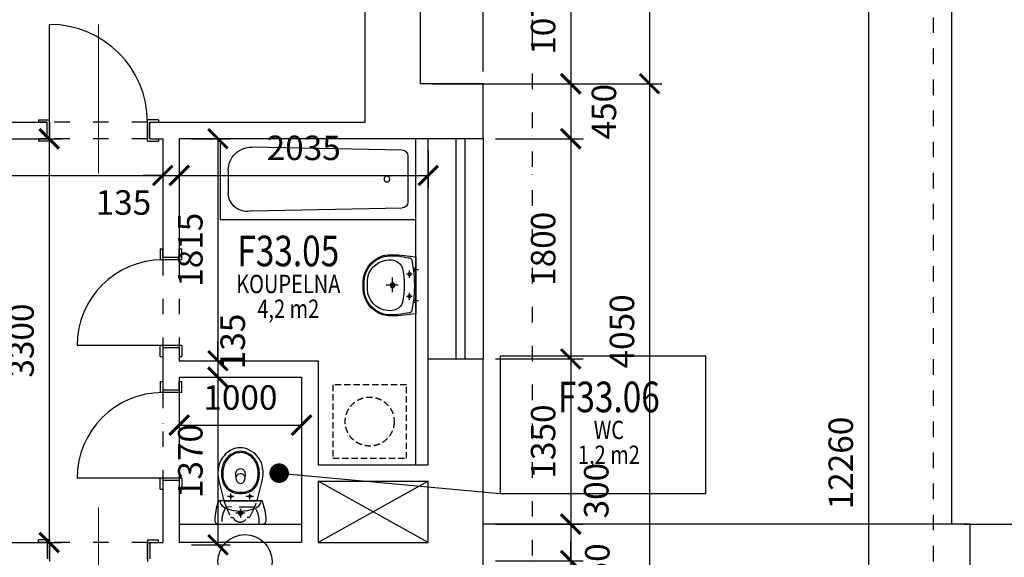
# Model space of a CAD drawing. Units: millimetres. Extents: x 73911 to 266764, y -968 to 158271.
# Drawn here: x 194307 to 202356, y 111576 to 115971 of the extents above; entities that cross this region are included whole.
import ezdxf
from ezdxf.enums import TextEntityAlignment as Align

# ---------------------------------------------------------------- set-up
doc = ezdxf.new("R2010")
doc.units = ezdxf.units.MM
doc.header["$LTSCALE"] = 10
doc.header["$PDMODE"] = 3
for name, pattern in [('DASHDOT', [25.4, 12.7, -6.35, 0, -6.35]), ('DASHED', [19.05, 12.7, -6.35]), ('DIVIDE', [31.75, 12.7, -6.35, 0, -6.35, 0, -6.35])]:
    doc.linetypes.add(name, pattern=pattern)
for name, color, linetype in [('-0b', 7, 'Continuous'), ('-0k', 6, 'Continuous'), ('CKBE0_12W', 3, 'Continuous'), ('CKDVERE_ZARUBNE_OBRYS', 7, 'Continuous'), ('JIKA-2D', 8, 'Continuous'), ('OSY', 1, 'DASHDOT')]:
    doc.layers.add(name, color=color, linetype=linetype)
for name, color, linetype, lineweight in [('A_kóty', 4, 'Continuous', 25), ('CASANIT2A', 7, 'Continuous', 25), ('CKDVERE_', 7, 'Continuous', 25), ('CKDVERE_OSY', 1, 'Continuous', 18), ('CKPROSTUPY', 7, 'Continuous', 25), ('CKSTENY_NADROVINOU', 2, 'DIVIDE', 25), ('CKSTENY_PODROVINOU', 7, 'Continuous', 25), ('NM_Poznámky', 71, 'Continuous', 25)]:
    doc.layers.add(name, color=color, linetype=linetype, lineweight=lineweight)
doc.styles.add('ROMANS', font='romans.shx', dxfattribs={"width": 0.8})
doc.styles.get("Standard").update_dxf_attribs({"font": 'simplex.shx', "width": 0.8})
doc.dimstyles.new('100', dxfattribs={"dimtxt": 200, "dimasz": 160, "dimexe": 100, "dimexo": 100, "dimgap": 100, "dimtad": 1, "dimdec": 0, "dimrnd": 1, "dimzin": 0, "dimtxsty": 'ROMANS', "dimblk": 'ARCHTICK', "dimcen": 2.5, "dimclrd": 1, "dimclre": 1, "dimclrt": 4, "dimadec": 0, "dimazin": 0, "dimtfac": 1, "dimtdec": 0, "dimtmove": 2, "dimatfit": 3, "dimldrblk": 'DOT', "dimfxl": 0, "dimarcsym": 0})

# ---------------------------------------------------------------- blocks, each defined once
blk = doc.blocks.new('praccark')
at = {"color": 4, "linetype": 'DASHED', "ltscale": 0.4}
for p, q in [((0, 0), (0, -600)), ((600, 0), (0, 0)), ((600, -600), (600, 0)), ((0, -600), (600, -600))]:
    blk.add_line(p, q, dxfattribs=at)
blk.add_circle((300, -300), 200, dxfattribs=at)
blk = doc.blocks.new('vana170x70x45')
at = {"color": 4}
for p, q in [((0, -700), (0, 0)), ((0, 0), (1700, 0)), ((1700, 0), (1700, -700)), ((119.1, -99.2), (1426.6, -73.5)), ((70, -149.2), (70, -550.8)), ((1630, -273.4), (1630, -476.6)), ((1426.6, -626.5), (119.1, -600.8)), ((1700, -700), (0, -700))]:
    blk.add_line(p, q, dxfattribs=at)
blk.add_circle((251.6, -350), 25, dxfattribs=at)
for centre, radius, start, end in [((1430, -273.4), 200, 0, 90.97654), ((120, -149.2), 50, 90.97654, 180), ((1466.8, -468.1), 163.4, 255.75697, 357.04493), ((120, -550.8), 50, 180, 269.02346)]:
    blk.add_arc(centre, radius, start, end, dxfattribs=at)
blk = doc.blocks.new('umlyra')
at = {"layer": 'JIKA-2D', "color": 9, "linetype": 'DASHED'}
for p, q in [((94, 175.4), (-23.1, 199.3)), ((28.7, 141.7), (48.6, 239.3)), ((-83.1, 47.7), (-73.6, 94)), ((-136.4, 28), (-132.9, 45.2)), ((-128.9, 4.9), (-120.2, 47.6)), ((-112, 23.1), (-107.5, 45)), ((-49.3, 63.6), (-107.8, 75.6)), ((128.6, 27.4), (70, 39.3)), ((94.8, 11.4), (104.3, 57.7)), ((112.5, -22.7), (116, -5.5)), ((120, -45.9), (128.7, -3.2)), ((136.9, -27.7), (141.4, -5.8))]:
    blk.add_line(p, q, dxfattribs=at)
at = {"layer": 'JIKA-2D', "color": 4, "linetype": 'Continuous'}
for points in [[(228.6, -46.6), (273.9, 93.6), (290.2, 171.7, 0.373561), (119.6, 416.2), (53, 429.8, 0.372405), (-199.6, 272.3), (-216.3, 191.1), (-228.6, 46.6)], [(46.6, 395.1, 0.370874), (-151.8, 278.8, 0.391613), (-116.4, 135.9, 0.096929), (160.4, 79.5, 0.384757), (247.1, 184.9, 0.392286), (111.4, 381.8)]]:
    blk.add_lwpolyline(points, format="xyb", close=True, dxfattribs=at)
at = {"layer": 'JIKA-2D', "color": 9, "linetype": 'Continuous'}
blk.add_lwpolyline([(51.3, 421.1, 0.391558), (-194.3, 258.8), (-207.2, 193.5), (-209.2, 103.9, 0.356611), (-194.8, 74.2, 0.100592), (208.3, -8, 0.324305), (231.4, 9.2), (268.5, 107.2), (281.2, 169.3, 0.37492), (123.5, 406.7)], format="xyb", close=True, dxfattribs=at)
at = {"layer": 'JIKA-2D', "color": 4, "linetype": 'Continuous'}
blk.add_circle((38.2, 187.1), 19, dxfattribs=at)
at = {"layer": 'JIKA-2D', "color": 9, "linetype": 'Continuous'}
blk.add_circle((37.9, 186.9), 13.4, dxfattribs=at)
at = {"layer": 'JIKA-2D', "color": 9, "linetype": 'DASHED'}
for centre in [(-78.3, 69.5), (99.6, 33.3)]:
    blk.add_circle(centre, 11.8, dxfattribs=at)
blk = doc.blocks.new('wclyra')
at = {"layer": 'JIKA-2D', "color": 9, "linetype": 'DASHED'}
for p, q in [((-81.7, -51.1), (-23.1, -95)), ((-74.1, -99.2), (-31.4, -42.2)), ((-221.7, -116.1), (-173.7, -152)), ((-183.1, -114.5), (-211.2, -152.1)), ((-92.7, -212.8), (-50.6, -244.3)), ((-58.2, -206.9), (-88, -246.7))]:
    blk.add_line(p, q, dxfattribs=at)
at = {"layer": 'JIKA-2D', "color": 4, "linetype": 'Continuous'}
for points in [[(-142.1, 106.4, 0.448493), (-186.6, 101.4, 0.083491), (-254.6, -39.6, 0.312202), (-251, -50.4), (22.1, -255, 0.312175), (33.5, -255.5, 0.083488), (149.7, -150.7, 0.448493), (142, -106.5)], [(-222.9, -71.4), (-353.4, -176, 0.120198), (-429.5, -277, 0.223955), (-418.8, -445.1, 0.23388), (-305.7, -529.9, 0.19794), (-155.6, -496.1, 0.140172), (-69.7, -388.6), (-5.8, -234.1)], [(-152.3, -199.4, 0.174099), (-246, -164.2, 0.09079), (-296.3, -174.5, 0.124463), (-372.1, -237.6, 0.112921), (-411.7, -328, 0.175053), (-392, -431.6, 0.258811), (-304.2, -497.4, 0.171883), (-199.2, -487.2, 0.132088), (-123.6, -423.9, 0.130329), (-84.3, -333.4, 0.206732), (-112, -236.4, 0.065592), (-149.4, -201.6)]]:
    blk.add_lwpolyline(points, format="xyb", close=True, dxfattribs=at)
at = {"layer": 'JIKA-2D', "color": 9, "linetype": 'DASHED'}
for points in [[(-122.3, 91.6, 0.170682), (-177.2, -41.6), (9.8, -181.7, 0.170682), (122.3, -91.6)], [(-223, -71.3, -0.049455), (-93.1, 0, -0.054525), (-78, -11, -0.662693), (15.9, -80.6, -0.076206), (28.5, -91.1, -0.000138), (28.7, -91.7, -0.04318), (-5.8, -234.1)]]:
    blk.add_lwpolyline(points, format="xyb", close=True, dxfattribs=at)
at = {"layer": 'JIKA-2D', "color": 9, "linetype": 'Continuous'}
blk.add_lwpolyline([(20.3, -253.6), (27.9, -241.2), (31, -225.9), (29.4, -208.1), (23.3, -188.4), (12.8, -167.5), (-1.7, -146), (-19.7, -124.6), (-40.8, -104), (-64.1, -84.9), (-89, -67.9), (-114.7, -53.5), (-140.3, -42.1), (-165, -34.3), (-188, -30.1), (-208.6, -29.8), (-226.1, -33.3), (-240, -40.5), (-249.7, -51.3)], close=True, dxfattribs=at)
for points in [[(-157.7, -207.6, 0.206576), (-263.1, -175.5, 0.205237), (-375.5, -260.4, 0.181771), (-401.9, -372.6, 0.194255), (-356.4, -462.4, 0.110799), (-302.8, -489.6, 0.151845), (-203.5, -478.1, 0.116294), (-131.6, -417.9, 0.200993), (-94.6, -301.8, 0.194141), (-152.5, -210.8)], [(-282.2, -315.3, -0.14759), (-225.1, -259.4, -0.509098), (-186.6, -288, -0.150241), (-221.8, -358.6, -0.827552), (-284.3, -318.4)]]:
    blk.add_lwpolyline(points, format="xyb", close=True, dxfattribs=at)
blk.add_lwpolyline([(-262.9, -288.4, 0.634876), (-201.9, -331.5)], format="xyb", dxfattribs=at)
at = {"layer": 'JIKA-2D', "color": 4, "linetype": 'Continuous'}
blk.add_circle((-53.9, -71.9), 17.1, dxfattribs=at)
at = {"layer": 'JIKA-2D', "color": 9, "linetype": 'Continuous'}
for centre, radius in [((-53.9, -71.9), 13.6), ((-197.7, -134.1), 9.27), ((-73.1, -226.8), 8.9)]:
    blk.add_circle(centre, radius, dxfattribs=at)
blk = doc.blocks.new('_ArchTick')
at = {"color": 0, "linetype": 'ByBlock', "const_width": 0.15}
blk.add_lwpolyline([(-0.5, -0.5), (0.5, 0.5)], dxfattribs=at)
blk = doc.blocks.new('_Dot')
at = {"color": 0, "linetype": 'ByBlock', "lineweight": -2}
blk.add_line((-0.5, 0), (-1, 0), dxfattribs=at)
at = {"color": 0, "linetype": 'ByBlock', "const_width": 0.5}
blk.add_lwpolyline([(-0.25, 0, 1), (0.25, 0, 1)], format="xyb", close=True, dxfattribs=at)
blk = doc.blocks.new('*D265')
at = {"layer": 'A_kóty', "color": 1, "lineweight": -2}
for p, q in [((197681.7, 116526.7), (198912.4, 116526.7)), ((198812.4, 116526.7), (198812.4, 115447.6)), ((197681.7, 115447.6), (198912.4, 115447.6))]:
    blk.add_line(p, q, dxfattribs=at)
at = {"layer": 'Defpoints', "color": 0}
for p in [(197581.7, 116526.7), (197581.7, 115447.6), (198812.4, 115447.6)]:
    blk.add_point(p, dxfattribs=at)
at = {"layer": 'A_kóty', "color": 1, "lineweight": -2, "xscale": 160, "yscale": 160, "zscale": 160}
for p, rotation in [((198812.4, 116526.7), 90), ((198812.4, 115447.6), 270)]:
    blk.add_blockref('_ArchTick', p, dxfattribs=dict(at, rotation=rotation))
at = {"layer": 'A_kóty', "color": 4, "insert": (198612.4, 115987.2), "char_height": 200, "attachment_point": 5, "rotation": 90, "style": 'ROMANS'}
blk.add_mtext('1079', dxfattribs=at)
blk = doc.blocks.new('*D266')
at = {"layer": 'A_kóty', "color": 1, "lineweight": -2}
for p, q in [((197681.7, 115447.6), (198912.4, 115447.6)), ((198812.4, 115447.6), (198812.4, 114997.6)), ((198196.7, 114997.6), (198912.4, 114997.6))]:
    blk.add_line(p, q, dxfattribs=at)
at = {"layer": 'Defpoints', "color": 0}
for p in [(197581.7, 115447.6), (198096.7, 114997.6), (198812.4, 114997.6)]:
    blk.add_point(p, dxfattribs=at)
at = {"layer": 'A_kóty', "color": 1, "lineweight": -2, "xscale": 160, "yscale": 160, "zscale": 160}
for p, rotation in [((198812.4, 115447.6), 90), ((198812.4, 114997.6), 270)]:
    blk.add_blockref('_ArchTick', p, dxfattribs=dict(at, rotation=rotation))
at = {"layer": 'A_kóty', "color": 4, "insert": (199109.3, 115218.4), "char_height": 200, "attachment_point": 5, "rotation": 90, "style": 'ROMANS'}
blk.add_mtext('450', dxfattribs=at)
blk = doc.blocks.new('*D267')
at = {"layer": 'A_kóty', "color": 1, "lineweight": -2}
for p, q in [((198196.7, 114997.6), (198912.4, 114997.6)), ((198812.4, 114997.6), (198812.4, 113197.6)), ((198196.7, 113197.6), (198912.4, 113197.6))]:
    blk.add_line(p, q, dxfattribs=at)
at = {"layer": 'Defpoints', "color": 0}
for p in [(198096.7, 114997.6), (198096.7, 113197.6), (198812.4, 113197.6)]:
    blk.add_point(p, dxfattribs=at)
at = {"layer": 'A_kóty', "color": 1, "lineweight": -2, "xscale": 160, "yscale": 160, "zscale": 160}
for p, rotation in [((198812.4, 114997.6), 90), ((198812.4, 113197.6), 270)]:
    blk.add_blockref('_ArchTick', p, dxfattribs=dict(at, rotation=rotation))
at = {"layer": 'A_kóty', "color": 4, "insert": (198612.4, 114097.6), "char_height": 200, "attachment_point": 5, "rotation": 90, "style": 'ROMANS'}
blk.add_mtext('1800', dxfattribs=at)
blk = doc.blocks.new('*D268')
at = {"layer": 'A_kóty', "color": 1, "lineweight": -2}
for p, q in [((198196.7, 113197.6), (198912.4, 113197.6)), ((198812.4, 113197.6), (198812.4, 111847.6)), ((198196.7, 111847.6), (198912.4, 111847.6))]:
    blk.add_line(p, q, dxfattribs=at)
at = {"layer": 'Defpoints', "color": 0}
for p in [(198096.7, 113197.6), (198096.7, 111847.6), (198812.4, 111847.6)]:
    blk.add_point(p, dxfattribs=at)
at = {"layer": 'A_kóty', "color": 1, "lineweight": -2, "xscale": 160, "yscale": 160, "zscale": 160}
for p, rotation in [((198812.4, 113197.6), 90), ((198812.4, 111847.6), 270)]:
    blk.add_blockref('_ArchTick', p, dxfattribs=dict(at, rotation=rotation))
at = {"layer": 'A_kóty', "color": 4, "insert": (198612.4, 112522.6), "char_height": 200, "attachment_point": 5, "rotation": 90, "style": 'ROMANS'}
blk.add_mtext('1350', dxfattribs=at)
blk = doc.blocks.new('*D269')
at = {"layer": 'A_kóty', "color": 1, "lineweight": -2}
for p, q in [((198196.7, 111847.6), (198912.4, 111847.6)), ((198812.4, 111847.6), (198812.4, 111547.6)), ((198196.7, 111547.6), (198912.4, 111547.6))]:
    blk.add_line(p, q, dxfattribs=at)
at = {"layer": 'Defpoints', "color": 0}
for p in [(198096.7, 111847.6), (198096.7, 111547.6), (198812.4, 111547.6)]:
    blk.add_point(p, dxfattribs=at)
at = {"layer": 'A_kóty', "color": 1, "lineweight": -2, "xscale": 160, "yscale": 160, "zscale": 160}
for p, rotation in [((198812.4, 111847.6), 90), ((198812.4, 111547.6), 270)]:
    blk.add_blockref('_ArchTick', p, dxfattribs=dict(at, rotation=rotation))
at = {"layer": 'A_kóty', "color": 4, "insert": (199046.3, 112120.9), "char_height": 200, "attachment_point": 5, "rotation": 90, "style": 'ROMANS'}
blk.add_mtext('300', dxfattribs=at)
blk = doc.blocks.new('*D270')
at = {"layer": 'A_kóty', "color": 1, "lineweight": -2}
for p, q in [((198812.4, 111547.6), (198812.4, 111707.6)), ((198196.7, 111547.6), (198912.4, 111547.6)), ((198812.4, 111547.6), (198812.4, 111397.6)), ((198196.7, 111397.6), (198912.4, 111397.6)), ((198812.4, 111397.6), (198812.4, 111237.6))]:
    blk.add_line(p, q, dxfattribs=at)
at = {"layer": 'Defpoints', "color": 0}
for p in [(198096.7, 111547.6), (198096.7, 111397.6), (198812.4, 111397.6)]:
    blk.add_point(p, dxfattribs=at)
at = {"layer": 'A_kóty', "color": 1, "lineweight": -2, "xscale": 160, "yscale": 160, "zscale": 160}
for p, rotation in [((198812.4, 111547.6), 270), ((198812.4, 111397.6), 90)]:
    blk.add_blockref('_ArchTick', p, dxfattribs=dict(at, rotation=rotation))
at = {"layer": 'A_kóty', "color": 4, "insert": (199055.4, 111462.7), "char_height": 200, "attachment_point": 5, "rotation": 90, "style": 'ROMANS'}
blk.add_mtext('150', dxfattribs=at)
blk = doc.blocks.new('*D275')
at = {"layer": 'A_kóty', "color": 1, "lineweight": -2}
for p, q in [((197681.7, 118476.7), (199556.5, 118476.7)), ((199456.5, 118476.7), (199456.5, 115447.6)), ((198196.7, 115447.6), (199556.5, 115447.6))]:
    blk.add_line(p, q, dxfattribs=at)
at = {"layer": 'Defpoints', "color": 0}
for p in [(197581.7, 118476.7), (198096.7, 115447.6), (199456.5, 115447.6)]:
    blk.add_point(p, dxfattribs=at)
at = {"layer": 'A_kóty', "color": 1, "lineweight": -2, "xscale": 160, "yscale": 160, "zscale": 160}
for p, rotation in [((199456.5, 118476.7), 90), ((199456.5, 115447.6), 270)]:
    blk.add_blockref('_ArchTick', p, dxfattribs=dict(at, rotation=rotation))
at = {"layer": 'A_kóty', "color": 4, "insert": (199256.5, 116962.2), "char_height": 200, "attachment_point": 5, "rotation": 90, "style": 'ROMANS'}
blk.add_mtext('3029', dxfattribs=at)
blk = doc.blocks.new('*D276')
at = {"layer": 'A_kóty', "color": 1, "lineweight": -2}
for p, q in [((198196.7, 115447.6), (199556.5, 115447.6)), ((199456.5, 115447.6), (199456.5, 111397.6)), ((198196.7, 111397.6), (199556.5, 111397.6))]:
    blk.add_line(p, q, dxfattribs=at)
at = {"layer": 'Defpoints', "color": 0}
for p in [(198096.7, 115447.6), (198096.7, 111397.6), (199456.5, 111397.6)]:
    blk.add_point(p, dxfattribs=at)
at = {"layer": 'A_kóty', "color": 1, "lineweight": -2, "xscale": 160, "yscale": 160, "zscale": 160}
for p, rotation in [((199456.5, 115447.6), 90), ((199456.5, 111397.6), 270)]:
    blk.add_blockref('_ArchTick', p, dxfattribs=dict(at, rotation=rotation))
at = {"layer": 'A_kóty', "color": 4, "insert": (199256.5, 113422.6), "char_height": 200, "attachment_point": 5, "rotation": 90, "style": 'ROMANS'}
blk.add_mtext('4050', dxfattribs=at)
blk = doc.blocks.new('*D284')
at = {"layer": 'A_kóty', "color": 1, "lineweight": -2}
for p, q in [((197581.7, 118376.7), (197581.7, 117064.3)), ((198096.7, 115547.6), (198096.7, 117264.3)), ((197581.7, 117164.3), (198096.7, 117164.3))]:
    blk.add_line(p, q, dxfattribs=at)
at = {"layer": 'Defpoints', "color": 0}
for p in [(197581.7, 118476.7), (198096.7, 117164.3), (198096.7, 115447.6)]:
    blk.add_point(p, dxfattribs=at)
at = {"layer": 'A_kóty', "color": 1, "lineweight": -2, "xscale": 160, "yscale": 160, "zscale": 160, "rotation": 180}
blk.add_blockref('_ArchTick', (197581.7, 117164.3), dxfattribs=at)
at = {"layer": 'A_kóty', "color": 1, "lineweight": -2, "xscale": 160, "yscale": 160, "zscale": 160}
blk.add_blockref('_ArchTick', (198096.7, 117164.3), dxfattribs=at)
at = {"layer": 'A_kóty', "color": 4, "insert": (197880.2, 117411.5), "char_height": 200, "attachment_point": 5, "style": 'ROMANS'}
blk.add_mtext('515', dxfattribs=at)
blk = doc.blocks.new('*D370')
at = {"layer": 'A_kóty', "color": 1, "lineweight": -2}
for p, q in [((191436.7, 114897.6), (191436.7, 114597.4)), ((195476.7, 114897.6), (195476.7, 114597.4)), ((191436.7, 114697.4), (195476.7, 114697.4))]:
    blk.add_line(p, q, dxfattribs=at)
at = {"layer": 'Defpoints', "color": 0}
for p in [(191436.7, 114997.6), (195476.7, 114997.6), (195476.7, 114697.4)]:
    blk.add_point(p, dxfattribs=at)
at = {"layer": 'A_kóty', "color": 1, "lineweight": -2, "xscale": 160, "yscale": 160, "zscale": 160, "rotation": 180}
blk.add_blockref('_ArchTick', (191436.7, 114697.4), dxfattribs=at)
at = {"layer": 'A_kóty', "color": 1, "lineweight": -2, "xscale": 160, "yscale": 160, "zscale": 160}
blk.add_blockref('_ArchTick', (195476.7, 114697.4), dxfattribs=at)
at = {"layer": 'A_kóty', "color": 4, "insert": (193456.7, 114897.4), "char_height": 200, "attachment_point": 5, "style": 'ROMANS'}
blk.add_mtext('4040', dxfattribs=at)
blk = doc.blocks.new('*D371')
at = {"layer": 'A_kóty', "color": 1, "lineweight": -2}
for p, q in [((195476.7, 114897.6), (195476.7, 114597.4)), ((195611.7, 114897.6), (195611.7, 114597.4)), ((195476.7, 114697.4), (195316.7, 114697.4)), ((195476.7, 114697.4), (195611.7, 114697.4)), ((195611.7, 114697.4), (195771.7, 114697.4))]:
    blk.add_line(p, q, dxfattribs=at)
at = {"layer": 'Defpoints', "color": 0}
for p in [(195476.7, 114997.6), (195611.7, 114997.6), (195611.7, 114697.4)]:
    blk.add_point(p, dxfattribs=at)
at = {"layer": 'A_kóty', "color": 1, "lineweight": -2, "xscale": 160, "yscale": 160, "zscale": 160}
blk.add_blockref('_ArchTick', (195476.7, 114697.4), dxfattribs=at)
at = {"layer": 'A_kóty', "color": 1, "lineweight": -2, "xscale": 160, "yscale": 160, "zscale": 160, "rotation": 180}
blk.add_blockref('_ArchTick', (195611.7, 114697.4), dxfattribs=at)
at = {"layer": 'A_kóty', "color": 4, "insert": (195155.4, 114450.7), "char_height": 200, "attachment_point": 5, "style": 'ROMANS'}
blk.add_mtext('135', dxfattribs=at)
blk = doc.blocks.new('*D372')
at = {"layer": 'A_kóty', "color": 1, "lineweight": -2}
for p, q in [((195611.7, 114897.6), (195611.7, 114597.4)), ((197646.7, 114897.6), (197646.7, 114597.4)), ((195611.7, 114697.4), (197646.7, 114697.4))]:
    blk.add_line(p, q, dxfattribs=at)
at = {"layer": 'Defpoints', "color": 0}
for p in [(195611.7, 114997.6), (197646.7, 114997.6), (197646.7, 114697.4)]:
    blk.add_point(p, dxfattribs=at)
at = {"layer": 'A_kóty', "color": 1, "lineweight": -2, "xscale": 160, "yscale": 160, "zscale": 160, "rotation": 180}
blk.add_blockref('_ArchTick', (195611.7, 114697.4), dxfattribs=at)
at = {"layer": 'A_kóty', "color": 1, "lineweight": -2, "xscale": 160, "yscale": 160, "zscale": 160}
blk.add_blockref('_ArchTick', (197646.7, 114697.4), dxfattribs=at)
at = {"layer": 'A_kóty', "color": 4, "insert": (196629.2, 114897.4), "char_height": 200, "attachment_point": 5, "style": 'ROMANS'}
blk.add_mtext('2035', dxfattribs=at)
blk = doc.blocks.new('*D373')
at = {"layer": 'A_kóty', "color": 1, "lineweight": -2}
for p, q in [((195611.7, 112947.6), (195611.7, 112556.6)), ((196611.7, 112947.6), (196611.7, 112556.6)), ((195611.7, 112656.6), (196611.7, 112656.6))]:
    blk.add_line(p, q, dxfattribs=at)
at = {"layer": 'Defpoints', "color": 0}
for p in [(195611.7, 113047.6), (196611.7, 113047.6), (196611.7, 112656.6)]:
    blk.add_point(p, dxfattribs=at)
at = {"layer": 'A_kóty', "color": 1, "lineweight": -2, "xscale": 160, "yscale": 160, "zscale": 160, "rotation": 180}
blk.add_blockref('_ArchTick', (195611.7, 112656.6), dxfattribs=at)
at = {"layer": 'A_kóty', "color": 1, "lineweight": -2, "xscale": 160, "yscale": 160, "zscale": 160}
blk.add_blockref('_ArchTick', (196611.7, 112656.6), dxfattribs=at)
at = {"layer": 'A_kóty', "color": 4, "insert": (196111.7, 112856.6), "char_height": 200, "attachment_point": 5, "style": 'ROMANS'}
blk.add_mtext('1000', dxfattribs=at)
blk = doc.blocks.new('*D374')
at = {"layer": 'A_kóty', "color": 1, "lineweight": -2}
for p, q in [((195711.7, 114997.6), (196028.1, 114997.6)), ((195928.1, 114997.6), (195928.1, 113182.6)), ((195711.7, 113182.6), (196028.1, 113182.6))]:
    blk.add_line(p, q, dxfattribs=at)
at = {"layer": 'Defpoints', "color": 0}
for p in [(195611.7, 114997.6), (195611.7, 113182.6), (195928.1, 113182.6)]:
    blk.add_point(p, dxfattribs=at)
at = {"layer": 'A_kóty', "color": 1, "lineweight": -2, "xscale": 160, "yscale": 160, "zscale": 160}
for p, rotation in [((195928.1, 114997.6), 90), ((195928.1, 113182.6), 270)]:
    blk.add_blockref('_ArchTick', p, dxfattribs=dict(at, rotation=rotation))
at = {"layer": 'A_kóty', "color": 4, "insert": (195728.1, 114090.1), "char_height": 200, "attachment_point": 5, "rotation": 90, "style": 'ROMANS'}
blk.add_mtext('1815', dxfattribs=at)
blk = doc.blocks.new('*D375')
at = {"layer": 'A_kóty', "color": 1, "lineweight": -2}
for p, q in [((195928.1, 113182.6), (195928.1, 113342.6)), ((195711.7, 113182.6), (196028.1, 113182.6)), ((195928.1, 113182.6), (195928.1, 113047.6)), ((195711.7, 113047.6), (196028.1, 113047.6)), ((195928.1, 113047.6), (195928.1, 112887.6))]:
    blk.add_line(p, q, dxfattribs=at)
at = {"layer": 'Defpoints', "color": 0}
for p in [(195611.7, 113182.6), (195611.7, 113047.6), (195928.1, 113047.6)]:
    blk.add_point(p, dxfattribs=at)
at = {"layer": 'A_kóty', "color": 1, "lineweight": -2, "xscale": 160, "yscale": 160, "zscale": 160}
for p, rotation in [((195928.1, 113182.6), 270), ((195928.1, 113047.6), 90)]:
    blk.add_blockref('_ArchTick', p, dxfattribs=dict(at, rotation=rotation))
at = {"layer": 'A_kóty', "color": 4, "insert": (196074.7, 113340.4), "char_height": 200, "attachment_point": 5, "rotation": 90, "style": 'ROMANS'}
blk.add_mtext('135', dxfattribs=at)
blk = doc.blocks.new('*D376')
at = {"layer": 'A_kóty', "color": 1, "lineweight": -2}
for p, q in [((195711.7, 113047.6), (196028.1, 113047.6)), ((195928.1, 113047.6), (195928.1, 111677.6)), ((195711.7, 111677.6), (196028.1, 111677.6))]:
    blk.add_line(p, q, dxfattribs=at)
at = {"layer": 'Defpoints', "color": 0}
for p in [(195611.7, 113047.6), (195611.7, 111677.6), (195928.1, 111677.6)]:
    blk.add_point(p, dxfattribs=at)
at = {"layer": 'A_kóty', "color": 1, "lineweight": -2, "xscale": 160, "yscale": 160, "zscale": 160}
for p, rotation in [((195928.1, 113047.6), 90), ((195928.1, 111677.6), 270)]:
    blk.add_blockref('_ArchTick', p, dxfattribs=dict(at, rotation=rotation))
at = {"layer": 'A_kóty', "color": 4, "insert": (195728.1, 112362.6), "char_height": 200, "attachment_point": 5, "rotation": 90, "style": 'ROMANS'}
blk.add_mtext('1370', dxfattribs=at)
blk = doc.blocks.new('*D377')
at = {"layer": 'A_kóty', "color": 1, "lineweight": -2}
for p, q in [((194260.9, 114997.6), (194648.3, 114997.6)), ((194548.3, 114997.6), (194548.3, 111697.6)), ((194260.9, 111697.6), (194648.3, 111697.6))]:
    blk.add_line(p, q, dxfattribs=at)
at = {"layer": 'Defpoints', "color": 0}
for p in [(194160.9, 114997.6), (194160.9, 111697.6), (194548.3, 111697.6)]:
    blk.add_point(p, dxfattribs=at)
at = {"layer": 'A_kóty', "color": 1, "lineweight": -2, "xscale": 160, "yscale": 160, "zscale": 160}
for p, rotation in [((194548.3, 114997.6), 90), ((194548.3, 111697.6), 270)]:
    blk.add_blockref('_ArchTick', p, dxfattribs=dict(at, rotation=rotation))
at = {"layer": 'A_kóty', "color": 4, "insert": (194348.3, 113347.6), "char_height": 200, "attachment_point": 5, "rotation": 90, "style": 'ROMANS'}
blk.add_mtext('3300', dxfattribs=at)
blk = doc.blocks.new('*D485')
at = {"layer": 'A_kóty', "color": 1, "lineweight": -2}
for p, q in [((197681.7, 118476.7), (201345.4, 118476.7)), ((201245.4, 118476.7), (201245.4, 106216.5)), ((197681.7, 106216.5), (201345.4, 106216.5))]:
    blk.add_line(p, q, dxfattribs=at)
at = {"layer": 'Defpoints', "color": 0}
for p in [(197581.7, 118476.7), (197581.7, 106216.5), (201245.4, 106216.5)]:
    blk.add_point(p, dxfattribs=at)
at = {"layer": 'A_kóty', "color": 1, "lineweight": -2, "xscale": 160, "yscale": 160, "zscale": 160}
for p, rotation in [((201245.4, 118476.7), 90), ((201245.4, 106216.5), 270)]:
    blk.add_blockref('_ArchTick', p, dxfattribs=dict(at, rotation=rotation))
at = {"layer": 'A_kóty', "color": 4, "insert": (201045.4, 112346.6), "char_height": 200, "attachment_point": 5, "rotation": 90, "style": 'ROMANS'}
blk.add_mtext('12260', dxfattribs=at)
blk = doc.blocks.new('*D488')
at = {"layer": 'A_kóty', "color": 1, "lineweight": -2}
for p, q in [((202176.7, 111847.6), (203009.8, 111847.6)), ((202909.8, 111847.6), (202909.8, 103225.6)), ((202176.7, 103225.6), (203009.8, 103225.6))]:
    blk.add_line(p, q, dxfattribs=at)
at = {"layer": 'Defpoints', "color": 0}
for p in [(202076.7, 111847.6), (202076.7, 103225.6), (202909.8, 103225.6)]:
    blk.add_point(p, dxfattribs=at)
at = {"layer": 'A_kóty', "color": 1, "lineweight": -2, "xscale": 160, "yscale": 160, "zscale": 160}
for p, rotation in [((202909.8, 111847.6), 90), ((202909.8, 103225.6), 270)]:
    blk.add_blockref('_ArchTick', p, dxfattribs=dict(at, rotation=rotation))
at = {"layer": 'A_kóty', "color": 4, "insert": (202709.8, 107536.6), "char_height": 200, "attachment_point": 5, "rotation": 90, "style": 'ROMANS'}
blk.add_mtext('8622', dxfattribs=at)
blk = doc.blocks.new('*D489')
at = {"layer": 'A_kóty', "color": 1, "lineweight": -2}
for p, q in [((202026.7, 121296.6), (203009.8, 121296.6)), ((202909.8, 121296.6), (202909.8, 111847.6)), ((202026.7, 111847.6), (203009.8, 111847.6))]:
    blk.add_line(p, q, dxfattribs=at)
at = {"layer": 'Defpoints', "color": 0}
for p in [(201926.7, 121296.6), (201926.7, 111847.6), (202909.8, 111847.6)]:
    blk.add_point(p, dxfattribs=at)
at = {"layer": 'A_kóty', "color": 1, "lineweight": -2, "xscale": 160, "yscale": 160, "zscale": 160}
for p, rotation in [((202909.8, 121296.6), 90), ((202909.8, 111847.6), 270)]:
    blk.add_blockref('_ArchTick', p, dxfattribs=dict(at, rotation=rotation))
at = {"layer": 'A_kóty', "color": 4, "insert": (202709.8, 116572.1), "char_height": 200, "attachment_point": 5, "rotation": 90, "style": 'ROMANS'}
blk.add_mtext('9449', dxfattribs=at)
blk = doc.blocks.new('*D490')
at = {"layer": 'A_kóty', "color": 1, "lineweight": -2}
for p, q in [((202026.7, 121296.6), (203407.2, 121296.6)), ((203307.2, 121296.6), (203307.2, 103225.6)), ((202176.7, 103225.6), (203407.2, 103225.6))]:
    blk.add_line(p, q, dxfattribs=at)
at = {"layer": 'Defpoints', "color": 0}
for p in [(201926.7, 121296.6), (202076.7, 103225.6), (203307.2, 103225.6)]:
    blk.add_point(p, dxfattribs=at)
at = {"layer": 'A_kóty', "color": 1, "lineweight": -2, "xscale": 160, "yscale": 160, "zscale": 160}
for p, rotation in [((203307.2, 121296.6), 90), ((203307.2, 103225.6), 270)]:
    blk.add_blockref('_ArchTick', p, dxfattribs=dict(at, rotation=rotation))
at = {"layer": 'A_kóty', "color": 4, "insert": (203107.2, 112261.1), "char_height": 200, "attachment_point": 5, "rotation": 90, "style": 'ROMANS'}
blk.add_mtext('18071', dxfattribs=at)

msp = doc.modelspace()

# ---------------------------------------------------------------- linework, layer by layer
at = {"layer": '-0b'}
for p, q in [((201926.7, 111847.6), (201926.7, 121296.6)), ((197646.7, 113197.6), (197646.7, 114997.6)), ((197871.7, 114997.6), (197871.7, 113197.6)), ((197946.7, 114997.6), (197946.7, 113197.6)), ((198096.7, 114997.6), (198096.7, 113197.6)), ((198496.7, 111847.6), (198096.7, 111847.6)), ((202076.7, 111847.6), (198496.7, 111847.6)), ((202076.7, 103225.6), (202076.7, 111847.6))]:
    msp.add_line(p, q, dxfattribs=at)
at = {"layer": '-0k', "linetype": 'Continuous'}
for p, q in [((197131.7, 115132.6), (197131.7, 116526.7)), ((198096.7, 115447.6), (197581.7, 115447.6)), ((198096.7, 114997.6), (198096.7, 115447.6)), ((192844.2, 115132.6), (194531.7, 115132.6)), ((194551.7, 115132.6), (194551.7, 114997.6)), ((195351.7, 115132.6), (195351.7, 114997.6)), ((195371.7, 115132.6), (197131.7, 115132.6)), ((191436.7, 114997.6), (194531.7, 114997.6)), ((195371.7, 114997.6), (195476.7, 114997.6)), ((195476.7, 114997.6), (195476.7, 114007.6)), ((195611.7, 114997.6), (195611.7, 114007.6)), ((198096.7, 114997.6), (195611.7, 114997.6)), ((195476.7, 113307.6), (195476.7, 112922.6)), ((195611.7, 113307.6), (195611.7, 113182.6)), ((195611.7, 113182.6), (196746.7, 113182.6)), ((196746.7, 113182.6), (196746.7, 112332.6)), ((197646.7, 112332.6), (197646.7, 113197.6)), ((197646.7, 113197.6), (198096.7, 113197.6)), ((198096.7, 111397.6), (198096.7, 113197.6)), ((195611.7, 113047.6), (196611.7, 113047.6)), ((195611.7, 113047.6), (195611.7, 112922.6)), ((195611.7, 113047.6), (195611.7, 112922.6)), ((196611.7, 113047.6), (196611.7, 111697.6)), ((196746.7, 112332.6), (197646.7, 112332.6)), ((195476.7, 112222.6), (195476.7, 111697.6)), ((195611.7, 112222.6), (195611.7, 111697.6)), ((196746.7, 112197.6), (196746.7, 111697.6)), ((197646.7, 111697.6), (197646.7, 112197.6)), ((193486.7, 111697.6), (194551.7, 111697.6)), ((194551.7, 111562.6), (194551.7, 111697.6)), ((195351.7, 111697.6), (195476.7, 111697.6)), ((195351.7, 111562.6), (195351.7, 111697.6)), ((196611.7, 111697.6), (195611.7, 111697.6)), ((196746.7, 111697.6), (197646.7, 111697.6))]:
    msp.add_line(p, q, dxfattribs=at)
at = {"layer": '-0k'}
msp.add_line((197581.7, 116526.7), (197581.7, 115447.6), dxfattribs=at)
at = {"layer": '-0k', "linetype": 'Continuous', "extrusion": (0, 0, -1)}
msp.add_line((196746.7, 112197.6), (197646.7, 112197.6), dxfattribs=at)
at = {"layer": 'CKBE0_12W', "color": 4}
msp.add_lwpolyline([(198236.5, 112097.9), (199916.8, 112097.9), (199916.8, 113219.1), (198236.5, 113219.1)], close=True, dxfattribs=at)
at = {"layer": 'CKDVERE_'}
for p, q in [((194551.7, 115132.6), (194551.7, 115932.6)), ((195476.7, 113307.6), (194776.7, 113307.6)), ((195476.7, 112222.6), (194776.7, 112222.6))]:
    msp.add_line(p, q, dxfattribs=at)
for centre, radius, start, end in [((194551.7, 115132.6), 800, 0, 90), ((195476.7, 113307.6), 700, 90, 180), ((195476.7, 112222.6), 700, 90, 180)]:
    msp.add_arc(centre, radius, start, end, dxfattribs=at)
at = {"layer": 'CKDVERE_OSY'}
for p, q in [((194951.7, 115932.6), (194951.7, 114712.6)), ((194951.7, 110762.6), (194951.7, 111982.6))]:
    msp.add_line(p, q, dxfattribs=at)
at = {"layer": 'CKDVERE_ZARUBNE_OBRYS'}
for p, q in [((194461.7, 115152.6), (194461.7, 115132.6)), ((194461.7, 115152.6), (194551.7, 115152.6)), ((194551.7, 114977.6), (194551.7, 115152.6)), ((195441.7, 115152.6), (195351.7, 115152.6)), ((195351.7, 114977.6), (195351.7, 115152.6)), ((195441.7, 115152.6), (195441.7, 115132.6)), ((194461.7, 114997.6), (194461.7, 114977.6)), ((194551.7, 114977.6), (194461.7, 114977.6)), ((195351.7, 114977.6), (195441.7, 114977.6)), ((195441.7, 114997.6), (195441.7, 114977.6)), ((195456.7, 114097.6), (195476.7, 114097.6)), ((195456.7, 114097.6), (195456.7, 114007.6)), ((195611.7, 114097.6), (195631.7, 114097.6)), ((195631.7, 114007.6), (195631.7, 114097.6)), ((195631.7, 114007.6), (195456.7, 114007.6)), ((195456.7, 113217.6), (195456.7, 113307.6)), ((195631.7, 113307.6), (195456.7, 113307.6)), ((195631.7, 113307.6), (195631.7, 113217.6)), ((195456.7, 113217.6), (195476.7, 113217.6)), ((195611.7, 113217.6), (195631.7, 113217.6)), ((195456.7, 113012.6), (195476.7, 113012.6)), ((195456.7, 113012.6), (195456.7, 112922.6)), ((195611.7, 113012.6), (195631.7, 113012.6)), ((195631.7, 112922.6), (195631.7, 113012.6)), ((195631.7, 112922.6), (195456.7, 112922.6)), ((195456.7, 112132.6), (195456.7, 112222.6)), ((195631.7, 112222.6), (195456.7, 112222.6)), ((195631.7, 112222.6), (195631.7, 112132.6)), ((195456.7, 112132.6), (195476.7, 112132.6)), ((195611.7, 112132.6), (195631.7, 112132.6)), ((194551.7, 111717.6), (194461.7, 111717.6)), ((194461.7, 111697.6), (194461.7, 111717.6)), ((194551.7, 111717.6), (194551.7, 111542.6)), ((195351.7, 111717.6), (195351.7, 111542.6)), ((195351.7, 111717.6), (195441.7, 111717.6)), ((195441.7, 111697.6), (195441.7, 111717.6))]:
    msp.add_line(p, q, dxfattribs=at)
at = {"layer": 'CKPROSTUPY'}
for p, q in [((197646.7, 112197.6), (196746.7, 111697.6)), ((197646.7, 111697.6), (196746.7, 112197.6))]:
    msp.add_line(p, q, dxfattribs=at)
at = {"layer": 'CKSTENY_NADROVINOU'}
for p, q in [((195351.7, 115132.6), (194551.7, 115132.6)), ((195351.7, 114997.6), (194551.7, 114997.6)), ((195476.7, 114007.6), (195476.7, 113307.6)), ((195611.7, 114007.6), (195611.7, 113307.6)), ((195476.7, 112922.6), (195476.7, 112222.6)), ((195611.7, 112922.6), (195611.7, 112222.6)), ((195351.7, 111697.6), (194551.7, 111697.6))]:
    msp.add_line(p, q, dxfattribs=at)
msp.add_lwpolyline([(178376.7, 105816.5), (174461.7, 105816.5), (174461.7, 118876.7), (198496.7, 118876.7), (198496.7, 117877.2), (198496.7, 115847.6), (198496.7, 110997.6), (198496.7, 107892.1), (198496.7, 105816.5), (188983.1, 105816.5), (188983.1, 106216.5)], dxfattribs=at)
at = {"layer": 'CKSTENY_PODROVINOU', "linetype": 'Continuous'}
for p, q in [((194531.7, 115132.6), (194461.7, 115132.6)), ((194531.7, 114997.6), (194531.7, 115132.6)), ((195371.7, 114997.6), (195371.7, 115132.6)), ((195371.7, 115132.6), (195441.7, 115132.6)), ((194531.7, 114997.6), (194461.7, 114997.6)), ((195371.7, 114997.6), (195441.7, 114997.6)), ((195476.7, 114027.6), (195476.7, 114097.6)), ((195611.7, 114027.6), (195611.7, 114097.6)), ((195611.7, 114027.6), (195476.7, 114027.6)), ((195611.7, 113287.6), (195476.7, 113287.6)), ((195476.7, 113287.6), (195476.7, 113217.6)), ((195611.7, 113287.6), (195611.7, 113217.6)), ((195611.7, 112942.6), (195611.7, 113012.6)), ((195611.7, 112942.6), (195476.7, 112942.6)), ((195611.7, 112202.6), (195476.7, 112202.6)), ((195476.7, 112202.6), (195476.7, 112132.6)), ((195611.7, 112202.6), (195611.7, 112132.6)), ((194531.7, 111697.6), (194461.7, 111697.6)), ((194531.7, 111697.6), (194531.7, 111562.6)), ((195371.7, 111697.6), (195441.7, 111697.6)), ((195371.7, 111697.6), (195371.7, 111562.6))]:
    msp.add_line(p, q, dxfattribs=at)
at = {"layer": 'CKSTENY_PODROVINOU', "extrusion": (0, 0, -1)}
msp.add_line((197546.7, 112332.6), (197546.7, 114338.8), dxfattribs=at)
at = {"layer": 'CKSTENY_PODROVINOU'}
msp.add_line((195611.7, 111847.7), (196611.7, 111847.7), dxfattribs=at)
at = {"layer": 'NM_Poznámky'}
msp.add_circle((196148.9, 111540.4), 221.4, dxfattribs=at)
at = {"layer": 'OSY'}
msp.add_line((201776.7, 100616.6), (201776.7, 125243.1), dxfattribs=at)

# ---------------------------------------------------------------- block references
at = {"layer": 'CASANIT2A', "xscale": -0.9411764331161976, "yscale": 0.9411764331161976, "zscale": 0.9411764705882353, "rotation": 359.9999999574781}
msp.add_blockref('vana170x70x45', (197546.7, 114997.6), dxfattribs=at)
at = {"layer": 'CASANIT2A', "xscale": -1, "rotation": 78.4705690804666}
msp.add_blockref('umlyra', (197546.7, 113799.7), dxfattribs=at)
at = {"layer": 'CASANIT2A'}
for name, p, rotation in [('praccark', (197468.6, 112985.5), 269.9999999599793), ('wclyra', (196112.1, 111847.6), 216.82823081769)]:
    msp.add_blockref(name, p, dxfattribs=dict(at, rotation=rotation))

# ---------------------------------------------------------------- texts
at = {"layer": 'CKBE0_12W', "color": 6, "width": 0.8}
for s, p in [('F33.05', (196503.1, 113955.3)), ('F33.06', (199123.8, 112762))]:
    msp.add_text(s, height=250, dxfattribs=at).set_placement(p, align=Align.CENTER)
at = {"layer": 'CKBE0_12W', "color": 4, "width": 0.8}
for s, p in [('KOUPELNA', (196503.1, 113735.3)), ('4,2 m2', (196503.1, 113532.8)), ('WC', (199123.8, 112542)), ('1,2 m2', (199123.8, 112339.5))]:
    msp.add_text(s, height=150, dxfattribs=at).set_placement(p, align=Align.CENTER)

# ---------------------------------------------------------------- dimensions: what is measured, and where the dimension line sits
at = {"layer": 'A_kóty'}
for base, p1, p2, picture, middle in [((202909.8, 111847.6), (201926.7, 121296.6), (201926.7, 111847.6), '*D489', (202709.8, 116572.1)), ((203307.2, 103225.6), (201926.7, 121296.6), (202076.7, 103225.6), '*D490', (203107.2, 112261.1)), ((199456.5, 115447.6), (197581.7, 118476.7), (198096.7, 115447.6), '*D275', (199256.5, 116962.2)), ((201245.4, 106216.5), (197581.7, 118476.7), (197581.7, 106216.5), '*D485', (201045.4, 112346.6)), ((198812.4, 115447.6), (197581.7, 116526.7), (197581.7, 115447.6), '*D265', (198612.4, 115987.2)), ((199456.5, 111397.6), (198096.7, 115447.6), (198096.7, 111397.6), '*D276', (199256.5, 113422.6)), ((194548.3, 111697.6), (194160.9, 114997.6), (194160.9, 111697.6), '*D377', (194348.3, 113347.6)), ((195928.1, 113182.6), (195611.7, 114997.6), (195611.7, 113182.6), '*D374', (195728.1, 114090.1)), ((198812.4, 113197.6), (198096.7, 114997.6), (198096.7, 113197.6), '*D267', (198612.4, 114097.6)), ((198812.4, 111847.6), (198096.7, 113197.6), (198096.7, 111847.6), '*D268', (198612.4, 112522.6)), ((195928.1, 111677.6), (195611.7, 113047.6), (195611.7, 111677.6), '*D376', (195728.1, 112362.6)), ((202909.8, 103225.6), (202076.7, 111847.6), (202076.7, 103225.6), '*D488', (202709.8, 107536.6))]:
    dim = msp.add_linear_dim(base=base, p1=p1, p2=p2, angle=90, dimstyle='100', dxfattribs=at)
    dim.commit()
    dim.dimension.update_dxf_attribs({"geometry": picture, "text_midpoint": middle})
for base, p1, p2, picture, middle in [((198096.7, 117164.3), (197581.7, 118476.7), (198096.7, 115447.6), '*D284', (197880.2, 117411.5)), ((195611.7, 114697.4), (195476.7, 114997.6), (195611.7, 114997.6), '*D371', (195155.4, 114450.7))]:
    dim = msp.add_linear_dim(base=base, p1=p1, p2=p2, dimstyle='100', dxfattribs=at)
    dim.commit()
    dim.dimension.update_dxf_attribs({"geometry": picture, "text_midpoint": middle, "dimtype": 160})
for base, p1, p2, picture, middle in [((198812.4, 114997.6), (197581.7, 115447.6), (198096.7, 114997.6), '*D266', (199109.3, 115218.4)), ((195928.1, 113047.6), (195611.7, 113182.6), (195611.7, 113047.6), '*D375', (196074.7, 113340.4)), ((198812.4, 111547.6), (198096.7, 111847.6), (198096.7, 111547.6), '*D269', (199046.3, 112120.9)), ((198812.4, 111397.6), (198096.7, 111547.6), (198096.7, 111397.6), '*D270', (199055.4, 111462.7))]:
    dim = msp.add_linear_dim(base=base, p1=p1, p2=p2, angle=90, dimstyle='100', dxfattribs=at)
    dim.commit()
    dim.dimension.update_dxf_attribs({"geometry": picture, "text_midpoint": middle, "dimtype": 160})
for base, p1, p2, picture, middle in [((195476.7, 114697.4), (191436.7, 114997.6), (195476.7, 114997.6), '*D370', (193456.7, 114897.4)), ((197646.7, 114697.4), (195611.7, 114997.6), (197646.7, 114997.6), '*D372', (196629.2, 114897.4)), ((196611.7, 112656.6), (195611.7, 113047.6), (196611.7, 113047.6), '*D373', (196111.7, 112856.6))]:
    dim = msp.add_linear_dim(base=base, p1=p1, p2=p2, dimstyle='100', dxfattribs=at)
    dim.commit()
    dim.dimension.update_dxf_attribs({"geometry": picture, "text_midpoint": middle})

# ---------------------------------------------------------------- leaders
at = {"layer": 'CKBE0_12W', "color": 4}
msp.add_leader([(196428.4, 112264), (198236.5, 112097.9)], dimstyle='100', override={"dimgap": 100, "dimtad": 0}, dxfattribs=at)

doc.saveas('drawing.dxf')
